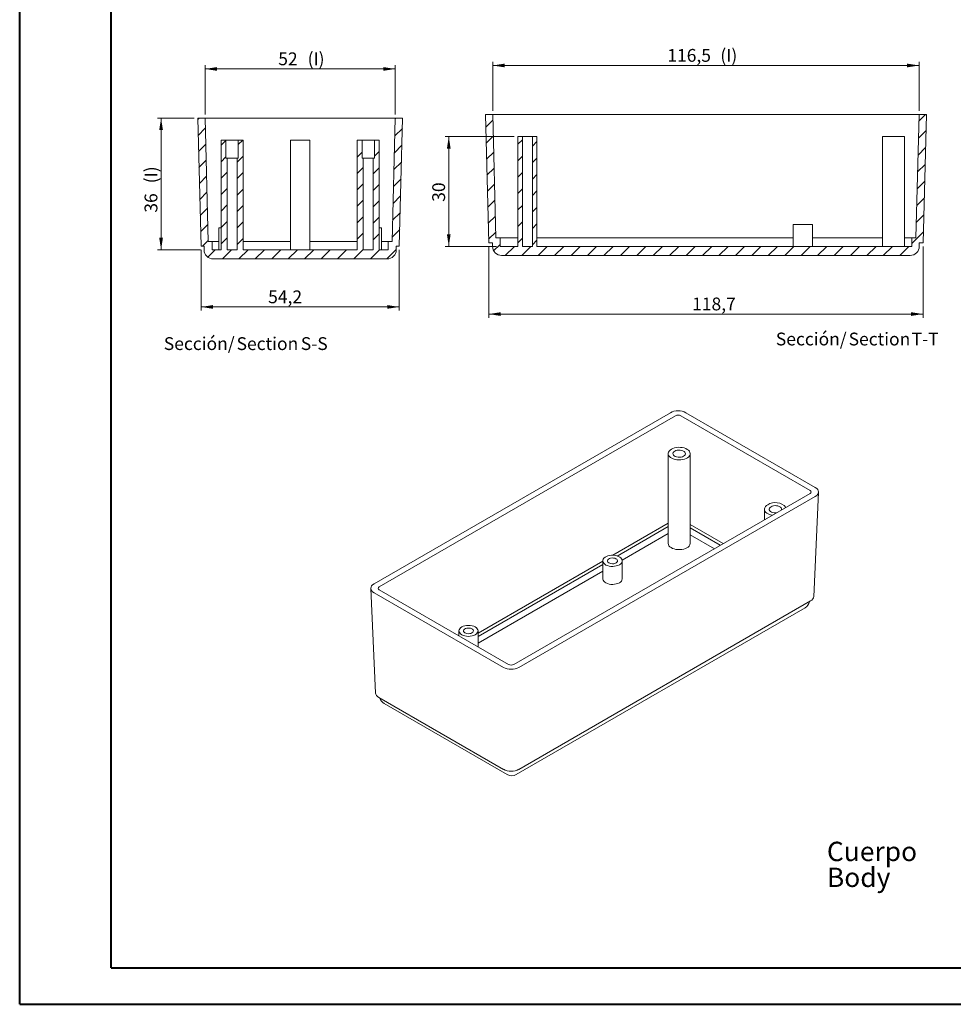
# Model space of a CAD drawing. Units: millimetres. Extents: x 0 to 841, y 0 to 594.
# Drawn here: x 0 to 255, y 0 to 269 of the extents above; entities that cross this region are included whole.
import ezdxf

# ---------------------------------------------------------------- set-up
doc = ezdxf.new("R2010")
doc.units = ezdxf.units.MM
doc.styles.add('SLDTEXTSTYLE0', font='TXT', dxfattribs={"width": 0.75})
doc.dimstyles.new('SLDDIMSTYLE0', dxfattribs={"dimtxt": 3.5, "dimasz": 3.302, "dimexe": 0, "dimexo": 0.0625, "dimgap": 0.875, "dimtad": 1, "dimdec": 1, "dimrnd": 1e-09, "dimzin": 12, "dimdsep": 46, "dimtxsty": 'SLDTEXTSTYLE0', "dimsah": 1, "dimcen": 0.09, "dimadec": 0, "dimazin": 3, "dimtfac": 1, "dimtdec": 1, "dimtofl": 0, "dimtmove": 0, "dimatfit": 3, "dimfxl": 1, "dimfrac": 2, "dimtolj": 1, "dimtzin": 12, "dimarcsym": 0})

# ---------------------------------------------------------------- blocks, each defined once
blk = doc.blocks.new('SW_NOTE_0')
at = {"color": 0, "linetype": 'Continuous', "lineweight": 0, "char_height": 5.292, "attachment_point": 1, "style": 'SLDTEXTSTYLE0'}
for s, insert in [('Cuerpo', (0, 6.82)), ('Body', (0, -0.26))]:
    blk.add_mtext(s, dxfattribs=dict(at, insert=insert))
blk = doc.blocks.new('_D_58')
at = {"color": 7, "linetype": 'Continuous', "lineweight": 0}
for p, q in [((47.71, 242.15), (37.71, 242.15)), ((38.71, 242.15), (38.71, 206.15)), ((49.46, 206.15), (37.71, 206.15))]:
    blk.add_line(p, q, dxfattribs=at)
for points in [[(38.71, 242.15), (38.2, 238.85), (39.22, 238.85)], [(38.71, 206.15), (39.22, 209.46), (38.2, 209.46)]]:
    blk.add_solid(points, dxfattribs=at)
at = {"color": 7, "linetype": 'Continuous', "lineweight": 0, "char_height": 3.5, "attachment_point": 1, "rotation": 90, "style": 'SLDTEXTSTYLE0'}
for s, insert in [('(I)', (34.2, 224.32, 81.27)), ('36', (34.2, 216.3, 81.27))]:
    blk.add_mtext(s, dxfattribs=dict(at, insert=insert))
blk = doc.blocks.new('_D_59')
at = {"color": 7, "linetype": 'Continuous', "lineweight": 0}
for p, q in [((49.63, 206.15), (49.63, 189.55)), ((103.79, 206.15), (103.79, 189.55)), ((49.63, 190.55), (103.79, 190.55))]:
    blk.add_line(p, q, dxfattribs=at)
for points in [[(49.63, 190.55), (52.93, 190.04), (52.93, 191.06)], [(103.79, 190.55), (100.49, 191.06), (100.49, 190.04)]]:
    blk.add_solid(points, dxfattribs=at)
at = {"color": 7, "linetype": 'Continuous', "lineweight": 0, "insert": (67.96, 195.06, 81.27), "char_height": 3.5, "attachment_point": 1, "style": 'SLDTEXTSTYLE0'}
blk.add_mtext('54,2', dxfattribs=at)
blk = doc.blocks.new('_D_60')
at = {"color": 7, "linetype": 'Continuous', "lineweight": 0}
for p, q in [((50.71, 243.15), (50.71, 256.56)), ((50.71, 255.56), (102.71, 255.56)), ((102.71, 243.15), (102.71, 256.56))]:
    blk.add_line(p, q, dxfattribs=at)
for points in [[(50.71, 255.56), (54.01, 255.06), (54.01, 256.07)], [(102.71, 255.56), (99.41, 256.07), (99.41, 255.06)]]:
    blk.add_solid(points, dxfattribs=at)
at = {"color": 7, "linetype": 'Continuous', "lineweight": 0, "char_height": 3.5, "attachment_point": 1, "style": 'SLDTEXTSTYLE0'}
for s, insert in [('52', (70.72, 260.08, 81.27)), ('(I)', (78.74, 260.08, 81.27))]:
    blk.add_mtext(s, dxfattribs=dict(at, insert=insert))
blk = doc.blocks.new('SW_NOTE_41')
at = {"color": 0, "linetype": 'Continuous', "lineweight": 0, "char_height": 3.5, "attachment_point": 2, "style": 'SLDTEXTSTYLE0'}
for s, insert in [('Sección/', (10.01, 4.51)), ('Section', (28.64, 4.5)), ('S-S', (41.44, 4.51))]:
    blk.add_mtext(s, dxfattribs=dict(at, insert=insert))
blk = doc.blocks.new('_D_61')
at = {"color": 7, "linetype": 'Continuous', "lineweight": 0}
for p, q in [((135.21, 237.1), (116.31, 237.1)), ((117.31, 207.1), (117.31, 237.1)), ((130.31, 207.1), (116.31, 207.1))]:
    blk.add_line(p, q, dxfattribs=at)
for points in [[(117.31, 237.1), (116.8, 233.8), (117.82, 233.8)], [(117.31, 207.1), (117.82, 210.4), (116.8, 210.4)]]:
    blk.add_solid(points, dxfattribs=at)
at = {"color": 7, "linetype": 'Continuous', "lineweight": 0, "insert": (112.8, 219.27, 37.13), "char_height": 3.5, "attachment_point": 1, "rotation": 90, "style": 'SLDTEXTSTYLE0'}
blk.add_mtext('30', dxfattribs=at)
blk = doc.blocks.new('_D_62')
at = {"color": 7, "linetype": 'Continuous', "lineweight": 0}
for p, q in [((128.23, 207.1), (128.23, 187.6)), ((246.9, 207.1), (246.9, 187.6)), ((128.23, 188.6), (246.9, 188.6))]:
    blk.add_line(p, q, dxfattribs=at)
for points in [[(128.23, 188.6), (131.53, 188.09), (131.53, 189.11)], [(246.9, 188.6), (243.59, 189.11), (243.59, 188.09)]]:
    blk.add_solid(points, dxfattribs=at)
at = {"color": 7, "linetype": 'Continuous', "lineweight": 0, "insert": (183.8, 193.11, 37.13), "char_height": 3.5, "attachment_point": 1, "style": 'SLDTEXTSTYLE0'}
blk.add_mtext('118,7', dxfattribs=at)
blk = doc.blocks.new('_D_63')
at = {"color": 7, "linetype": 'Continuous', "lineweight": 0}
for p, q in [((129.31, 244.1), (129.31, 257.51)), ((129.31, 256.51), (245.81, 256.51)), ((245.81, 244.1), (245.81, 257.51))]:
    blk.add_line(p, q, dxfattribs=at)
for points in [[(129.31, 256.51), (132.61, 256), (132.61, 257.02)], [(245.81, 256.51), (242.51, 257.02), (242.51, 256)]]:
    blk.add_solid(points, dxfattribs=at)
at = {"color": 7, "linetype": 'Continuous', "lineweight": 0, "char_height": 3.5, "attachment_point": 1, "style": 'SLDTEXTSTYLE0'}
for s, insert in [('116,5', (177.02, 261.02, 37.13)), ('(I)', (191.5, 261.02, 37.13))]:
    blk.add_mtext(s, dxfattribs=dict(at, insert=insert))
blk = doc.blocks.new('SW_NOTE_42')
at = {"color": 0, "linetype": 'Continuous', "lineweight": 0, "char_height": 3.5, "attachment_point": 2, "style": 'SLDTEXTSTYLE0'}
for s, insert in [('Sección/', (10.01, 4.51)), ('Section', (28.64, 4.5)), ('T-T', (41.11, 4.51))]:
    blk.add_mtext(s, dxfattribs=dict(at, insert=insert))

msp = doc.modelspace()

# ---------------------------------------------------------------- hatches: boundary and pattern name
at = {"linetype": 'Continuous', "lineweight": 0}
h = msp.add_hatch(dxfattribs=at)
h.set_pattern_fill('ANSI31', style=0)
edge = h.paths.add_edge_path(flags=0)
edge.add_line((104.71, 242.15), (102.71, 242.15))
edge.add_line((102.71, 242.15), (101.83, 208.45))
edge.add_line((101.83, 208.45), (100.71, 208.45))
edge.add_line((100.71, 208.45), (100.71, 206.15))
edge.add_line((100.71, 206.15), (98.31, 206.15))
edge.add_line((98.31, 206.15), (98.31, 236.15))
edge.add_line((98.31, 236.15), (97.01, 236.15))
edge.add_line((97.01, 236.15), (97.01, 231.15))
edge.add_line((97.01, 231.15), (96.66, 231.15))
edge.add_line((96.66, 231.15), (96.66, 206.15))
edge.add_line((96.66, 206.15), (93.96, 206.15))
edge.add_line((93.96, 206.15), (93.96, 231.15))
edge.add_line((93.96, 231.15), (93.61, 231.15))
edge.add_line((93.61, 231.15), (93.61, 236.15))
edge.add_line((93.61, 236.15), (92.31, 236.15))
edge.add_line((92.31, 236.15), (92.31, 206.15))
edge.add_line((92.31, 206.15), (61.11, 206.15))
edge.add_line((61.11, 206.15), (61.11, 236.15))
edge.add_line((61.11, 236.15), (59.81, 236.15))
edge.add_line((59.81, 236.15), (59.81, 231.15))
edge.add_line((59.81, 231.15), (59.46, 231.15))
edge.add_line((59.46, 231.15), (59.46, 206.15))
edge.add_line((59.46, 206.15), (56.76, 206.15))
edge.add_line((56.76, 206.15), (56.76, 231.15))
edge.add_line((56.76, 231.15), (56.41, 231.15))
edge.add_line((56.41, 231.15), (56.41, 236.15))
edge.add_line((56.41, 236.15), (55.11, 236.15))
edge.add_line((55.11, 236.15), (55.11, 206.15))
edge.add_line((55.11, 206.15), (52.71, 206.15))
edge.add_line((52.71, 206.15), (52.71, 208.45))
edge.add_line((52.71, 208.45), (51.59, 208.45))
edge.add_line((51.59, 208.45), (50.71, 242.15))
edge.add_line((50.71, 242.15), (48.71, 242.15))
edge.add_line((48.71, 242.15), (49.63, 207.15))
edge.add_line((49.63, 207.15), (50.46, 207.15))
edge.add_line((50.46, 207.15), (50.46, 206.15))
edge.add_arc((52.96, 206.15), 2.5, 180, 270)
edge.add_line((52.96, 203.65), (100.46, 203.65))
edge.add_arc((100.46, 206.15), 2.5, 270, 360)
edge.add_line((102.96, 206.15), (102.96, 207.15))
edge.add_line((102.96, 207.15), (103.79, 207.15))
edge.add_line((103.79, 207.15), (104.71, 242.15))
h = msp.add_hatch(dxfattribs=at)
h.set_pattern_fill('ANSI31', style=0)
edge = h.paths.add_edge_path(flags=0)
edge.add_line((245.86, 208.1), (246.9, 208.1))
edge.add_line((246.9, 208.1), (247.81, 243.1))
edge.add_line((247.81, 243.1), (245.81, 243.1))
edge.add_line((245.81, 243.1), (244.93, 209.4))
edge.add_line((244.93, 209.4), (243.81, 209.4))
edge.add_line((243.81, 209.4), (243.81, 207.1))
edge.add_line((243.81, 207.1), (141.41, 207.1))
edge.add_line((141.41, 207.1), (141.41, 237.1))
edge.add_line((141.41, 237.1), (140.16, 237.1))
edge.add_line((140.16, 237.1), (140.16, 207.1))
edge.add_line((140.16, 207.1), (137.46, 207.1))
edge.add_line((137.46, 207.1), (137.46, 237.1))
edge.add_line((137.46, 237.1), (136.21, 237.1))
edge.add_line((136.21, 237.1), (136.21, 207.1))
edge.add_line((136.21, 207.1), (131.31, 207.1))
edge.add_line((131.31, 207.1), (131.31, 209.4))
edge.add_line((131.31, 209.4), (130.19, 209.4))
edge.add_line((130.19, 209.4), (129.31, 243.1))
edge.add_line((129.31, 243.1), (127.31, 243.1))
edge.add_line((127.31, 243.1), (128.23, 208.1))
edge.add_line((128.23, 208.1), (129.26, 208.1))
edge.add_line((129.26, 208.1), (129.26, 207.1))
edge.add_arc((131.76, 207.1), 2.5, 180, 270)
edge.add_line((131.76, 204.6), (243.36, 204.6))
edge.add_arc((243.36, 207.1), 2.5, 270, 360)
edge.add_line((245.86, 207.1), (245.86, 208.1))

# ---------------------------------------------------------------- linework, layer by layer
at = {"color": 7, "linetype": 'Continuous', "lineweight": 40}
for p, q in [((0.08, 0.04), (0.08, 594.04)), ((25.08, 10.04), (25.08, 584.04)), ((25.08, 10.04), (831.14, 10.04)), ((0.08, 0.04), (841.14, 0.04))]:
    msp.add_line(p, q, dxfattribs=at)
at = {"color": 7, "linetype": 'Continuous', "lineweight": 15}
for p, q in [((49.63, 207.15), (48.71, 242.15)), ((48.71, 242.15), (50.71, 242.15)), ((51.59, 208.45), (50.71, 242.15)), ((50.71, 242.15), (51.71, 242.15)), ((101.71, 242.15), (51.71, 242.15)), ((101.71, 242.15), (102.71, 242.15)), ((102.71, 242.15), (101.83, 208.45)), ((102.71, 242.15), (104.71, 242.15)), ((104.71, 242.15), (103.79, 207.15)), ((127.31, 243.1), (128.23, 208.1)), ((129.31, 243.1), (127.31, 243.1)), ((129.31, 243.1), (130.19, 209.4)), ((129.31, 243.1), (130.31, 243.1)), ((244.81, 243.1), (130.31, 243.1)), ((244.81, 243.1), (245.81, 243.1)), ((244.93, 209.4), (245.81, 243.1)), ((247.81, 243.1), (245.81, 243.1)), ((246.9, 208.1), (247.81, 243.1)), ((136.21, 237.1), (136.21, 207.1)), ((136.21, 237.1), (137.46, 237.1)), ((137.46, 237.1), (137.46, 207.1)), ((140.16, 237.1), (137.46, 237.1)), ((140.16, 207.1), (140.16, 237.1)), ((140.16, 237.1), (141.41, 237.1)), ((141.41, 207.1), (141.41, 237.1)), ((235.81, 237.1), (235.81, 207.1)), ((241.81, 237.1), (235.81, 237.1)), ((241.81, 207.1), (241.81, 237.1)), ((55.11, 206.15), (55.11, 236.15)), ((56.41, 236.15), (55.11, 236.15)), ((56.41, 231.15), (56.41, 236.15)), ((59.81, 236.15), (56.41, 236.15)), ((59.81, 236.15), (59.81, 231.15)), ((61.11, 236.15), (59.81, 236.15)), ((61.11, 236.15), (61.11, 206.15)), ((74.11, 236.15), (74.11, 206.15)), ((79.31, 236.15), (74.11, 236.15)), ((79.31, 206.15), (79.31, 236.15)), ((92.31, 206.15), (92.31, 236.15)), ((93.61, 236.15), (92.31, 236.15)), ((93.61, 231.15), (93.61, 236.15)), ((97.01, 236.15), (93.61, 236.15)), ((97.01, 236.15), (97.01, 231.15)), ((98.31, 236.15), (97.01, 236.15)), ((98.31, 236.15), (98.31, 206.15)), ((56.41, 231.15), (56.76, 231.15)), ((56.76, 206.15), (56.76, 231.15)), ((59.46, 231.15), (56.76, 231.15)), ((59.46, 231.15), (59.46, 206.15)), ((59.46, 231.15), (59.81, 231.15)), ((93.61, 231.15), (93.96, 231.15)), ((93.96, 206.15), (93.96, 231.15)), ((96.66, 231.15), (93.96, 231.15)), ((96.66, 231.15), (96.66, 206.15)), ((96.66, 231.15), (97.01, 231.15)), ((211.41, 213.1), (211.41, 207.1)), ((211.41, 213.1), (214.06, 213.1)), ((214.06, 213.1), (216.71, 213.1)), ((216.71, 207.1), (216.71, 213.1)), ((54.46, 212.15), (54.46, 206.15)), ((54.46, 212.15), (55.11, 212.15)), ((98.31, 212.15), (98.96, 212.15)), ((98.96, 206.15), (98.96, 212.15)), ((50.46, 207.15), (49.63, 207.15)), ((50.46, 206.15), (50.46, 207.15)), ((52.71, 208.45), (51.59, 208.45)), ((52.71, 208.45), (52.71, 206.15)), ((52.71, 208.45), (53.71, 208.45)), ((54.46, 208.45), (53.71, 208.45)), ((74.11, 208.45), (61.11, 208.45)), ((92.31, 208.45), (79.31, 208.45)), ((99.71, 208.45), (98.96, 208.45)), ((99.71, 208.45), (100.71, 208.45)), ((100.71, 206.15), (100.71, 208.45)), ((101.83, 208.45), (100.71, 208.45)), ((103.79, 207.15), (102.96, 207.15)), ((102.96, 207.15), (102.96, 206.15)), ((128.23, 208.1), (129.26, 208.1)), ((129.26, 208.1), (129.26, 207.1)), ((130.19, 209.4), (131.31, 209.4)), ((131.31, 207.1), (131.31, 209.4)), ((131.31, 209.4), (132.31, 209.4)), ((136.21, 209.4), (132.31, 209.4)), ((211.41, 209.4), (141.41, 209.4)), ((235.81, 209.4), (216.71, 209.4)), ((242.81, 209.4), (241.81, 209.4)), ((242.81, 209.4), (243.81, 209.4)), ((243.81, 209.4), (243.81, 207.1)), ((243.81, 209.4), (244.93, 209.4)), ((245.86, 207.1), (245.86, 208.1)), ((245.86, 208.1), (246.9, 208.1)), ((52.71, 206.15), (55.11, 206.15)), ((56.76, 206.15), (59.46, 206.15)), ((61.11, 206.15), (92.31, 206.15)), ((93.96, 206.15), (96.66, 206.15)), ((98.31, 206.15), (100.71, 206.15)), ((136.21, 207.1), (131.31, 207.1)), ((243.36, 204.6), (131.76, 204.6)), ((140.16, 207.1), (137.46, 207.1)), ((243.81, 207.1), (141.41, 207.1)), ((52.96, 203.65), (100.46, 203.65)), ((177.85, 161.66), (96.89, 114.92)), ((217.45, 141.25), (182.09, 161.66)), ((179.27, 160.84), (98.3, 114.1)), ((216.03, 140.43), (180.68, 160.84)), ((177.26, 150.47), (177.26, 125.98)), ((183.26, 125.98), (183.26, 150.47)), ((217.03, 111.4), (218.33, 139.98)), ((135.07, 92.88), (216.03, 139.62)), ((136.48, 92.06), (217.45, 138.8)), ((203.56, 135.29), (203.56, 132.41)), ((177.26, 131.44), (162.13, 122.71)), ((177.26, 130.53), (163.36, 122.51)), ((192.28, 125.91), (183.26, 131.12)), ((191.49, 125.45), (183.26, 130.21)), ((177.26, 128.65), (164.67, 121.39)), ((189.87, 124.51), (183.26, 128.33)), ((159.4, 121.14), (125.3, 101.45)), ((159.4, 121.18), (159.4, 116.28)), ((164.7, 116.28), (164.7, 121.18)), ((159.4, 120.22), (125.3, 100.54)), ((159.4, 118.34), (125.3, 98.66)), ((96.01, 113.65), (97.31, 85.07)), ((98.3, 113.29), (133.66, 92.88)), ((96.89, 112.47), (132.24, 92.06)), ((135.76, 62.83), (214.67, 108.38)), ((136.48, 64.23), (216.15, 110.22)), ((120.1, 102.06), (120.1, 100.7)), ((125.3, 97.7), (125.3, 102.06)), ((98.18, 83.89), (132.24, 64.23)), ((99.67, 82.22), (133.26, 62.83))]:
    msp.add_line(p, q, dxfattribs=at)
at = {"color": 7, "linetype": 'Continuous', "lineweight": 15, "flags": 128}
for points in [[(178.13, 151.7), (178.55, 151.9), (179.01, 152.05), (179.52, 152.15), (180.05, 152.2), (180.59, 152.19), (181.12, 152.13), (181.62, 152.02), (182.07, 151.85), (182.47, 151.64), (182.8, 151.39), (183.04, 151.12), (183.19, 150.82), (183.25, 150.51), (183.22, 150.2), (183.09, 149.9), (182.86, 149.62), (182.56, 149.36), (182.18, 149.14), (181.74, 148.97), (181.25, 148.84), (180.72, 148.76), (180.19, 148.74), (179.65, 148.78), (179.14, 148.87), (178.66, 149.01), (178.23, 149.2), (177.87, 149.42), (177.58, 149.69), (177.38, 149.98), (177.27, 150.28), (177.26, 150.59), (177.35, 150.9), (177.52, 151.19), (177.79, 151.46), (178.13, 151.7)], [(181.46, 149.78), (181.71, 149.97), (181.88, 150.18), (181.95, 150.41), (181.93, 150.65), (181.81, 150.88), (181.59, 151.08), (181.3, 151.25), (180.95, 151.37), (180.56, 151.44), (180.15, 151.45), (179.75, 151.41), (179.38, 151.31), (179.05, 151.17), (178.8, 150.98), (178.63, 150.77), (178.56, 150.53), (178.58, 150.3), (178.7, 150.07), (178.92, 149.87), (179.21, 149.7), (179.56, 149.58), (179.95, 149.51), (180.36, 149.49), (180.76, 149.54), (181.13, 149.63), (181.46, 149.78)], [(205.67, 133.63), (205.44, 133.68), (204.96, 133.82), (204.54, 134.01), (204.17, 134.24), (203.89, 134.5), (203.69, 134.79), (203.58, 135.09), (203.57, 135.4), (203.65, 135.71), (203.83, 136), (204.09, 136.27), (204.44, 136.51)], [(208.23, 135.11), (208.26, 135.23), (208.23, 135.47), (208.11, 135.69), (207.9, 135.89), (207.61, 136.06), (207.26, 136.18), (206.87, 136.25), (206.46, 136.27), (206.05, 136.23), (205.68, 136.13), (205.36, 135.98), (205.1, 135.8), (204.94, 135.58), (204.86, 135.35), (204.89, 135.11), (205.01, 134.89), (205.22, 134.68), (205.51, 134.52), (205.86, 134.39), (206.25, 134.32), (206.66, 134.31), (206.87, 134.32)], [(177.26, 125.98), (177.26, 125.94), (177.32, 125.63), (177.47, 125.33), (177.71, 125.06), (178.04, 124.81), (178.44, 124.6), (178.89, 124.43), (179.39, 124.32), (179.92, 124.26), (180.46, 124.25), (180.99, 124.3), (181.5, 124.4), (181.96, 124.55), (182.38, 124.75)], [(163.92, 120.1), (164.24, 120.32), (164.48, 120.58), (164.64, 120.86), (164.7, 121.15), (164.66, 121.44), (164.53, 121.72), (164.31, 121.98), (164.01, 122.21), (163.64, 122.41), (163.2, 122.56), (162.73, 122.66), (162.24, 122.71), (161.73, 122.7), (161.24, 122.64), (160.78, 122.52), (160.36, 122.36), (160, 122.16), (159.72, 121.91), (159.52, 121.65), (159.42, 121.36), (159.4, 121.07), (159.49, 120.79), (159.66, 120.51), (159.93, 120.26), (160.26, 120.05), (160.67, 119.88), (161.12, 119.75), (161.61, 119.67), (162.11, 119.65), (162.61, 119.69), (163.09, 119.78), (163.53, 119.91), (163.92, 120.1)], [(163.02, 120.62), (163.25, 120.79), (163.38, 120.99), (163.42, 121.21), (163.36, 121.42), (163.2, 121.62), (162.95, 121.78), (162.64, 121.9), (162.28, 121.96), (161.91, 121.97), (161.54, 121.92), (161.22, 121.81), (160.95, 121.66), (160.77, 121.47), (160.68, 121.26), (160.69, 121.05), (160.81, 120.84), (161.01, 120.66), (161.29, 120.52), (161.63, 120.43), (162, 120.39), (162.37, 120.41), (162.72, 120.49), (163.02, 120.62)], [(159.4, 116.28), (159.4, 116.17), (159.49, 115.89), (159.66, 115.61), (159.93, 115.37), (160.26, 115.15), (160.67, 114.98), (161.12, 114.85), (161.61, 114.77), (162.11, 114.75), (162.61, 114.79), (163.09, 114.88), (163.53, 115.02), (163.92, 115.2)], [(120.86, 103.12), (121.25, 103.31), (121.7, 103.45), (122.19, 103.53), (122.7, 103.56), (123.2, 103.53), (123.69, 103.45), (124.14, 103.31), (124.54, 103.12), (124.86, 102.89), (125.1, 102.63), (125.25, 102.35), (125.3, 102.06), (125.25, 101.77), (125.1, 101.49), (124.86, 101.23), (124.54, 101), (124.14, 100.81), (123.69, 100.67), (123.2, 100.59), (122.7, 100.56), (122.19, 100.59), (121.7, 100.67), (121.25, 100.81), (120.86, 101), (120.53, 101.23), (120.29, 101.49), (120.15, 101.77), (120.1, 102.06), (120.15, 102.35), (120.29, 102.63), (120.53, 102.89), (120.86, 103.12)], [(123.65, 101.51), (123.87, 101.68), (124.01, 101.88), (124.05, 102.09), (123.98, 102.3), (123.83, 102.49), (123.58, 102.65), (123.28, 102.76), (122.93, 102.83), (122.56, 102.84), (122.2, 102.79), (121.88, 102.68), (121.62, 102.53), (121.44, 102.35), (121.35, 102.14), (121.37, 101.93), (121.48, 101.73), (121.68, 101.55), (121.96, 101.41), (122.29, 101.32), (122.65, 101.28), (123.02, 101.3), (123.36, 101.38), (123.65, 101.51)]]:
    msp.add_lwpolyline(points, dxfattribs=at)
at = {"color": 7, "linetype": 'Continuous', "lineweight": 15}
for centre, radius, start, end in [((52.96, 206.15), 2.5, 180, 270), ((100.46, 206.15), 2.5, 270, 0), ((131.76, 207.1), 2.5, 180, 270), ((243.36, 207.1), 2.5, 270, 0), ((206.5, 133.11), 3.98, 42.5825, 121.1582), ((181.8, 126.09), 1.46, 293.2924, 355.3875), ((163.42, 116.38), 1.28, 292.9312, 355.7487), ((213.42, 110.55), 2.5, 299.9973, 348.7042), ((100.92, 84.38), 2.5, 195.767, 240.0027), ((134.51, 64.99), 2.5, 240.0027, 299.9973)]:
    msp.add_arc(centre, radius, start, end, dxfattribs=at)
for centre, major_axis, ratio, start_param, end_param in [((179.97, 160.43), (3, 0), 0.577683, 0.785741, 2.355852), ((179.97, 160.43), (1, 0), 0.577683, 0.785741, 2.355852), ((215.33, 140.02), (1, 0), 0.576892, 5.49813, 7.068241), ((215.33, 140.02), (3, 0), 0.576892, 5.49813, 7.068241), ((99.01, 113.7), (3, 0), 0.576892, 2.356537, 3.926648), ((99.01, 113.7), (1, 0), 0.576892, 2.356537, 3.926648), ((214.03, 111.45), (3, 0), 0.576892, 5.49813, 6.257028), ((134.36, 93.29), (3, 0), 0.577683, 3.927333, 5.497445), ((134.36, 93.29), (1, 0), 0.577683, 3.927333, 5.497445), ((100.31, 85.12), (3, 0), 0.576892, 3.16775, 3.926648), ((134.36, 65.46), (3, 0), 0.577683, 3.927333, 5.497445)]:
    msp.add_ellipse(centre, major_axis=major_axis, ratio=ratio, start_param=start_param, end_param=end_param, dxfattribs=at)

# ---------------------------------------------------------------- block references
at = {"color": 7, "linetype": 'Continuous', "lineweight": 0}
for name, p in [('SW_NOTE_41', (39.12, 177.77)), ('SW_NOTE_42', (206.34, 179.03)), ('SW_NOTE_0', (220.62, 37.63))]:
    msp.add_blockref(name, p, dxfattribs=at)

# ---------------------------------------------------------------- dimensions: what is measured, and where the dimension line sits
for base, p1, p2, picture, middle in [((245.81, 256.51), (129.31, 243.1), (245.81, 243.1), '_D_63', (186.51, 256.51)), ((102.71, 255.56), (50.71, 242.15), (102.71, 242.15), '_D_60', (76.98, 255.56))]:
    dim = msp.add_linear_dim(base=base, p1=p1, p2=p2, text='<>(I)', dimstyle='SLDDIMSTYLE0', dxfattribs=at)
    dim.commit()
    dim.dimension.update_dxf_attribs({"geometry": picture, "text_midpoint": middle, "dimtype": 160})
dim = msp.add_linear_dim(base=(38.71, 206.15), p1=(48.71, 242.15), p2=(50.46, 206.15), angle=90, text='<>(I)', dimstyle='SLDDIMSTYLE0', dxfattribs=at)
dim.commit()
dim.dimension.update_dxf_attribs({"geometry": '_D_58', "text_midpoint": (38.71, 222.56), "dimtype": 160})
dim = msp.add_linear_dim(base=(117.31, 237.1), p1=(131.31, 207.1), p2=(136.21, 237.1), angle=90, dimstyle='SLDDIMSTYLE0', dxfattribs=at)
dim.commit()
dim.dimension.update_dxf_attribs({"geometry": '_D_61', "text_midpoint": (117.31, 223.28), "dimtype": 160})
for base, p1, p2, picture, middle in [((103.79, 190.55), (49.63, 207.15), (103.79, 207.15), '_D_59', (73.91, 190.55)), ((246.9, 188.6), (128.23, 208.1), (246.9, 208.1), '_D_62', (191.04, 188.6))]:
    dim = msp.add_linear_dim(base=base, p1=p1, p2=p2, dimstyle='SLDDIMSTYLE0', dxfattribs=at)
    dim.commit()
    dim.dimension.update_dxf_attribs({"geometry": picture, "text_midpoint": middle, "dimtype": 160})

doc.saveas('drawing.dxf')
